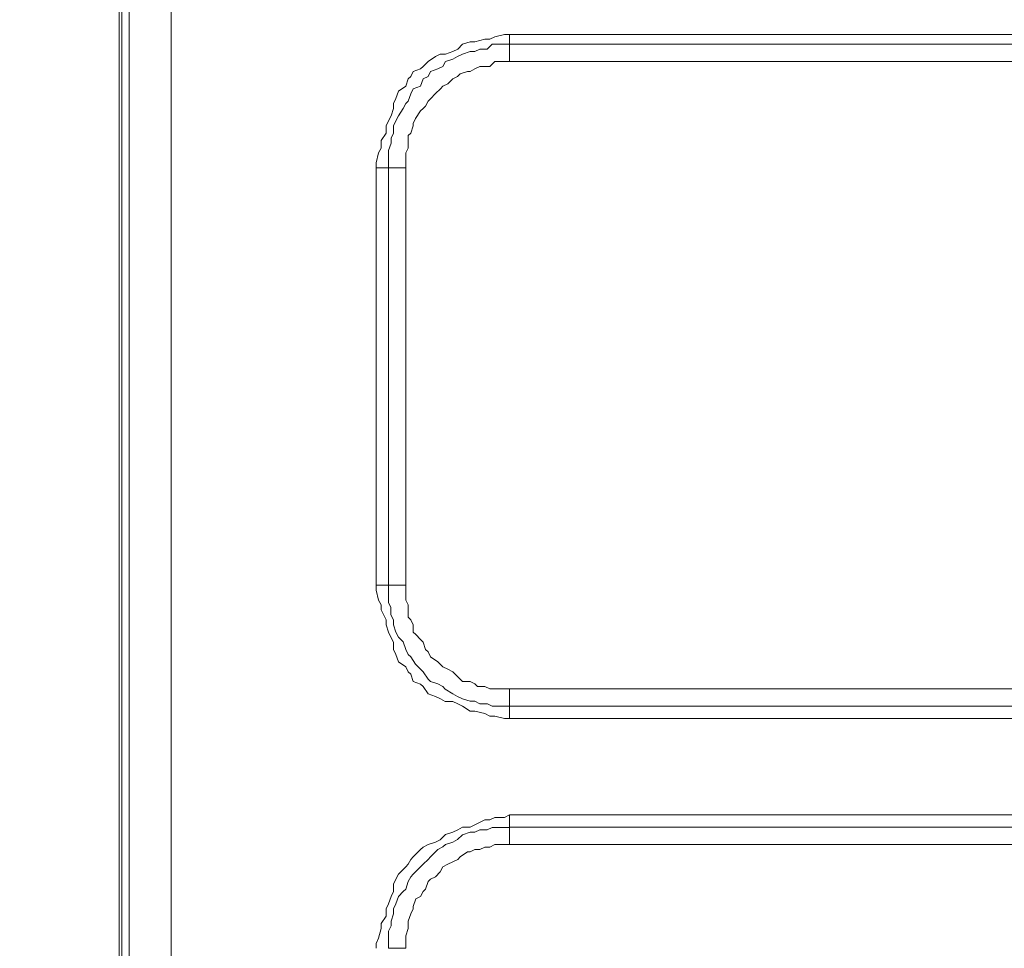
# Model space of a CAD drawing. Units: millimetres. Extents: x 93 to 269, y -129 to -15.
# Drawn here: x 165 to 170, y -32 to -28 of the extents above; entities that cross this region are included whole.
import ezdxf

# ---------------------------------------------------------------- set-up
doc = ezdxf.new("R2010")
doc.units = ezdxf.units.MM
doc.header["$MEASUREMENT"] = 0
doc.layers.add('Vrstva 1', color=7, linetype='Continuous')

msp = doc.modelspace()

# ---------------------------------------------------------------- linework, layer by layer
at = {"layer": 'Vrstva 1', "lineweight": 18}
msp.add_open_spline([(93.3875, -105.0443), (93.3875, -105.0443), (268.6532, -105.0443), (268.6532, -105.0443), (268.6532, -105.0443), (268.6532, -105.0443), (268.6532, -14.6588), (268.6532, -14.6588), (268.6532, -14.6588), (268.6532, -14.6588), (93.3875, -14.6588), (93.3875, -14.6588), (93.3875, -14.6588), (93.3875, -14.6588), (93.3875, -105.0443), (93.3875, -105.0443)], degree=3, knots=[0, 0, 0, 0, 0.2, 0.2, 0.2, 0.2, 0.4, 0.4, 0.4, 0.4, 0.6, 0.6, 0.6, 0.6, 1, 1, 1, 1], dxfattribs=at)
at = {"layer": 'Vrstva 1', "lineweight": 15}
for points, knots in [([(165.6758, -27.6928), (165.6758, -27.6928), (165.6758, -27.7037), (165.6758, -27.7037), (165.6758, -27.7037), (165.6758, -27.7037), (165.6758, -38.2267), (165.6758, -38.2267), (165.6758, -38.2267), (165.6758, -38.2267), (165.6758, -38.2373), (165.6758, -38.2373)], [0, 0, 0, 0, 0.25, 0.25, 0.25, 0.25, 0.5, 0.5, 0.5, 0.5, 1, 1, 1, 1]), ([(165.7189, -27.7038), (165.7189, -27.7038), (165.9016, -27.7038), (165.9016, -27.7038), (165.9016, -27.7038), (165.9016, -27.7038), (165.9016, -38.2374), (165.9016, -38.2374), (165.9016, -38.2374), (165.9016, -38.2374), (165.7189, -38.2374), (165.7189, -38.2374), (165.7189, -38.2374), (165.7189, -38.2374), (165.7189, -27.7038), (165.7189, -27.7038)], [0, 0, 0, 0, 0.2, 0.2, 0.2, 0.2, 0.4, 0.4, 0.4, 0.4, 0.6, 0.6, 0.6, 0.6, 1, 1, 1, 1]), ([(167.3527, -28.0905), (167.3527, -28.0905), (167.3097, -28.1014), (167.3097, -28.1014), (167.3097, -28.1014), (167.3097, -28.1014), (167.2882, -28.112), (167.2882, -28.112), (167.2882, -28.112), (167.2882, -28.112), (167.2666, -28.112), (167.2666, -28.112), (167.2666, -28.112), (167.2666, -28.112), (167.2236, -28.1229), (167.2236, -28.1229), (167.2236, -28.1229), (167.2236, -28.1229), (167.2024, -28.1229), (167.2024, -28.1229), (167.2024, -28.1229), (167.2024, -28.1229), (167.17, -28.1335), (167.17, -28.1335), (167.17, -28.1335), (167.17, -28.1335), (167.1485, -28.155), (167.1485, -28.155), (167.1485, -28.155), (167.1485, -28.155), (167.1269, -28.1656), (167.1269, -28.1656), (167.1269, -28.1656), (167.1269, -28.1656), (167.0948, -28.1765), (167.0948, -28.1765), (167.0948, -28.1765), (167.0948, -28.1765), (167.073, -28.1765), (167.073, -28.1765), (167.073, -28.1765), (167.073, -28.1765), (167.0518, -28.1875), (167.0518, -28.1875), (167.0518, -28.1875), (167.0518, -28.1875), (167.0197, -28.2087), (167.0197, -28.2087), (167.0197, -28.2087), (167.0197, -28.2087), (166.9978, -28.2302), (166.9978, -28.2302), (166.9978, -28.2302), (166.9978, -28.2302), (166.9869, -28.2408), (166.9869, -28.2408), (166.9869, -28.2408), (166.9869, -28.2408), (166.9551, -28.252), (166.9551, -28.252), (166.9551, -28.252), (166.9551, -28.252), (166.9442, -28.2732), (166.9442, -28.2732), (166.9442, -28.2732), (166.9442, -28.2732), (166.9336, -28.2841), (166.9336, -28.2841), (166.9336, -28.2841), (166.9336, -28.2841), (166.9227, -28.3162), (166.9227, -28.3162), (166.9227, -28.3162), (166.9227, -28.3162), (166.8906, -28.3378), (166.8906, -28.3378), (166.8906, -28.3378), (166.8906, -28.3378), (166.8796, -28.3702), (166.8796, -28.3702), (166.8796, -28.3702), (166.8796, -28.3702), (166.8687, -28.3914), (166.8687, -28.3914), (166.8687, -28.3914), (166.8687, -28.3914), (166.8687, -28.4129), (166.8687, -28.4129), (166.8687, -28.4129), (166.8687, -28.4129), (166.8585, -28.4454), (166.8585, -28.4454), (166.8585, -28.4454), (166.8585, -28.4454), (166.8475, -28.4665), (166.8475, -28.4665), (166.8475, -28.4665), (166.8475, -28.4665), (166.8366, -28.4881), (166.8366, -28.4881)], [0, 0, 0, 0, 0.038462, 0.038462, 0.038462, 0.038462, 0.076923, 0.076923, 0.076923, 0.076923, 0.115385, 0.115385, 0.115385, 0.115385, 0.153846, 0.153846, 0.153846, 0.153846, 0.192308, 0.192308, 0.192308, 0.192308, 0.230769, 0.230769, 0.230769, 0.230769, 0.269231, 0.269231, 0.269231, 0.269231, 0.307692, 0.307692, 0.307692, 0.307692, 0.346154, 0.346154, 0.346154, 0.346154, 0.384615, 0.384615, 0.384615, 0.384615, 0.423077, 0.423077, 0.423077, 0.423077, 0.461538, 0.461538, 0.461538, 0.461538, 0.5, 0.5, 0.5, 0.5, 0.538462, 0.538462, 0.538462, 0.538462, 0.576923, 0.576923, 0.576923, 0.576923, 0.615385, 0.615385, 0.615385, 0.615385, 0.653846, 0.653846, 0.653846, 0.653846, 0.692308, 0.692308, 0.692308, 0.692308, 0.730769, 0.730769, 0.730769, 0.730769, 0.769231, 0.769231, 0.769231, 0.769231, 0.807692, 0.807692, 0.807692, 0.807692, 0.846154, 0.846154, 0.846154, 0.846154, 0.884615, 0.884615, 0.884615, 0.884615, 0.923077, 0.923077, 0.923077, 0.923077, 1, 1, 1, 1]), ([(167.3741, -28.1336), (167.3741, -28.1336), (167.3741, -28.0905), (167.3741, -28.0905), (167.3741, -28.0905), (167.3741, -28.0905), (198.1585, -28.0905), (198.1585, -28.0905), (198.1585, -28.0905), (198.1585, -28.0905), (198.1585, -28.1336), (198.1585, -28.1336)], [0, 0, 0, 0, 0.25, 0.25, 0.25, 0.25, 0.5, 0.5, 0.5, 0.5, 1, 1, 1, 1]), ([(166.8475, -28.6711), (166.8475, -28.6711), (166.8475, -28.6496), (166.8475, -28.6496), (166.8475, -28.6496), (166.8475, -28.6496), (166.8475, -28.6171), (166.8475, -28.6171), (166.8475, -28.6171), (166.8475, -28.6171), (166.8475, -28.596), (166.8475, -28.596), (166.8475, -28.596), (166.8475, -28.596), (166.8584, -28.5635), (166.8584, -28.5635), (166.8584, -28.5635), (166.8584, -28.5635), (166.8584, -28.5416), (166.8584, -28.5416), (166.8584, -28.5416), (166.8584, -28.5416), (166.8686, -28.5208), (166.8686, -28.5208), (166.8686, -28.5208), (166.8686, -28.5208), (166.8686, -28.4884), (166.8686, -28.4884), (166.8686, -28.4884), (166.8686, -28.4884), (166.8796, -28.4665), (166.8796, -28.4665), (166.8796, -28.4665), (166.8796, -28.4665), (166.8905, -28.4453), (166.8905, -28.4453), (166.8905, -28.4453), (166.8905, -28.4453), (166.9117, -28.4132), (166.9117, -28.4132), (166.9117, -28.4132), (166.9117, -28.4132), (166.9226, -28.3914), (166.9226, -28.3914), (166.9226, -28.3914), (166.9226, -28.3914), (166.9336, -28.3808), (166.9336, -28.3808), (166.9336, -28.3808), (166.9336, -28.3808), (166.9445, -28.3487), (166.9445, -28.3487), (166.9445, -28.3487), (166.9445, -28.3487), (166.9551, -28.3271), (166.9551, -28.3271), (166.9551, -28.3271), (166.9551, -28.3271), (166.9872, -28.3162), (166.9872, -28.3162), (166.9872, -28.3162), (166.9872, -28.3162), (166.9978, -28.2841), (166.9978, -28.2841), (166.9978, -28.2841), (166.9978, -28.2841), (167.0196, -28.2735), (167.0196, -28.2735), (167.0196, -28.2735), (167.0196, -28.2735), (167.0302, -28.252), (167.0302, -28.252), (167.0302, -28.252), (167.0302, -28.252), (167.0623, -28.2411), (167.0623, -28.2411), (167.0623, -28.2411), (167.0623, -28.2411), (167.0838, -28.2301), (167.0838, -28.2301), (167.0838, -28.2301), (167.0838, -28.2301), (167.0948, -28.209), (167.0948, -28.209), (167.0948, -28.209), (167.0948, -28.209), (167.1272, -28.198), (167.1272, -28.198), (167.1272, -28.198), (167.1272, -28.198), (167.1484, -28.1871), (167.1484, -28.1871), (167.1484, -28.1871), (167.1484, -28.1871), (167.1699, -28.1769), (167.1699, -28.1769), (167.1699, -28.1769), (167.1699, -28.1769), (167.2024, -28.1656), (167.2024, -28.1656), (167.2024, -28.1656), (167.2024, -28.1656), (167.2235, -28.1656), (167.2235, -28.1656), (167.2235, -28.1656), (167.2235, -28.1656), (167.2451, -28.155), (167.2451, -28.155), (167.2451, -28.155), (167.2451, -28.155), (167.2775, -28.155), (167.2775, -28.155), (167.2775, -28.155), (167.2775, -28.155), (167.2987, -28.1338), (167.2987, -28.1338), (167.2987, -28.1338), (167.2987, -28.1338), (167.3311, -28.1338), (167.3311, -28.1338), (167.3311, -28.1338), (167.3311, -28.1338), (167.3527, -28.1338), (167.3527, -28.1338), (167.3527, -28.1338), (167.3527, -28.1338), (167.3738, -28.1338), (167.3738, -28.1338)], [0, 0, 0, 0, 0.030303, 0.030303, 0.030303, 0.030303, 0.060606, 0.060606, 0.060606, 0.060606, 0.090909, 0.090909, 0.090909, 0.090909, 0.121212, 0.121212, 0.121212, 0.121212, 0.151515, 0.151515, 0.151515, 0.151515, 0.181818, 0.181818, 0.181818, 0.181818, 0.212121, 0.212121, 0.212121, 0.212121, 0.242424, 0.242424, 0.242424, 0.242424, 0.272727, 0.272727, 0.272727, 0.272727, 0.30303, 0.30303, 0.30303, 0.30303, 0.333333, 0.333333, 0.333333, 0.333333, 0.363636, 0.363636, 0.363636, 0.363636, 0.393939, 0.393939, 0.393939, 0.393939, 0.424242, 0.424242, 0.424242, 0.424242, 0.454545, 0.454545, 0.454545, 0.454545, 0.484848, 0.484848, 0.484848, 0.484848, 0.515152, 0.515152, 0.515152, 0.515152, 0.545455, 0.545455, 0.545455, 0.545455, 0.575758, 0.575758, 0.575758, 0.575758, 0.606061, 0.606061, 0.606061, 0.606061, 0.636364, 0.636364, 0.636364, 0.636364, 0.666667, 0.666667, 0.666667, 0.666667, 0.69697, 0.69697, 0.69697, 0.69697, 0.727273, 0.727273, 0.727273, 0.727273, 0.757576, 0.757576, 0.757576, 0.757576, 0.787879, 0.787879, 0.787879, 0.787879, 0.818182, 0.818182, 0.818182, 0.818182, 0.848485, 0.848485, 0.848485, 0.848485, 0.878788, 0.878788, 0.878788, 0.878788, 0.909091, 0.909091, 0.909091, 0.909091, 0.939394, 0.939394, 0.939394, 0.939394, 1, 1, 1, 1]), ([(167.3741, -28.1336), (167.3741, -28.1336), (170.4482, -28.1336), (170.4482, -28.1336), (170.4482, -28.1336), (170.4482, -28.1336), (173.5332, -28.1336), (173.5332, -28.1336), (173.5332, -28.1336), (173.5332, -28.1336), (176.6073, -28.1336), (176.6073, -28.1336), (176.6073, -28.1336), (176.6073, -28.1336), (179.692, -28.1336), (179.692, -28.1336), (179.692, -28.1336), (179.692, -28.1336), (182.7665, -28.1336), (182.7665, -28.1336), (182.7665, -28.1336), (182.7665, -28.1336), (185.8515, -28.1336), (185.8515, -28.1336), (185.8515, -28.1336), (185.8515, -28.1336), (188.9256, -28.1336), (188.9256, -28.1336), (188.9256, -28.1336), (188.9256, -28.1336), (192.0107, -28.1336), (192.0107, -28.1336), (192.0107, -28.1336), (192.0107, -28.1336), (195.0738, -28.1336), (195.0738, -28.1336), (195.0738, -28.1336), (195.0738, -28.1336), (198.1585, -28.1336), (198.1585, -28.1336)], [0, 0, 0, 0, 0.090909, 0.090909, 0.090909, 0.090909, 0.181818, 0.181818, 0.181818, 0.181818, 0.272727, 0.272727, 0.272727, 0.272727, 0.363636, 0.363636, 0.363636, 0.363636, 0.454545, 0.454545, 0.454545, 0.454545, 0.545455, 0.545455, 0.545455, 0.545455, 0.636364, 0.636364, 0.636364, 0.636364, 0.727273, 0.727273, 0.727273, 0.727273, 0.818182, 0.818182, 0.818182, 0.818182, 1, 1, 1, 1]), ([(198.1588, -28.2088), (198.1588, -28.2088), (195.0737, -28.2088), (195.0737, -28.2088), (195.0737, -28.2088), (195.0737, -28.2088), (192.0109, -28.2088), (192.0109, -28.2088), (192.0109, -28.2088), (192.0109, -28.2088), (188.9259, -28.2088), (188.9259, -28.2088), (188.9259, -28.2088), (188.9259, -28.2088), (185.8514, -28.2088), (185.8514, -28.2088), (185.8514, -28.2088), (185.8514, -28.2088), (182.7664, -28.2088), (182.7664, -28.2088), (182.7664, -28.2088), (182.7664, -28.2088), (179.6923, -28.2088), (179.6923, -28.2088), (179.6923, -28.2088), (179.6923, -28.2088), (176.6076, -28.2088), (176.6076, -28.2088), (176.6076, -28.2088), (176.6076, -28.2088), (173.5331, -28.2088), (173.5331, -28.2088), (173.5331, -28.2088), (173.5331, -28.2088), (170.4484, -28.2088), (170.4484, -28.2088), (170.4484, -28.2088), (170.4484, -28.2088), (167.3743, -28.2088), (167.3743, -28.2088), (167.3743, -28.2088), (167.3743, -28.2088), (167.3743, -28.1337), (167.3743, -28.1337)], [0, 0, 0, 0, 0.083333, 0.083333, 0.083333, 0.083333, 0.166667, 0.166667, 0.166667, 0.166667, 0.25, 0.25, 0.25, 0.25, 0.333333, 0.333333, 0.333333, 0.333333, 0.416667, 0.416667, 0.416667, 0.416667, 0.5, 0.5, 0.5, 0.5, 0.583333, 0.583333, 0.583333, 0.583333, 0.666667, 0.666667, 0.666667, 0.666667, 0.75, 0.75, 0.75, 0.75, 0.833333, 0.833333, 0.833333, 0.833333, 1, 1, 1, 1]), ([(167.3741, -28.2088), (167.3741, -28.2088), (167.3529, -28.2088), (167.3529, -28.2088), (167.3529, -28.2088), (167.3529, -28.2088), (167.331, -28.2088), (167.331, -28.2088), (167.331, -28.2088), (167.331, -28.2088), (167.3099, -28.2088), (167.3099, -28.2088), (167.3099, -28.2088), (167.3099, -28.2088), (167.288, -28.2303), (167.288, -28.2303), (167.288, -28.2303), (167.288, -28.2303), (167.2668, -28.2303), (167.2668, -28.2303), (167.2668, -28.2303), (167.2668, -28.2303), (167.2449, -28.2303), (167.2449, -28.2303), (167.2449, -28.2303), (167.2449, -28.2303), (167.2238, -28.2409), (167.2238, -28.2409), (167.2238, -28.2409), (167.2238, -28.2409), (167.2023, -28.2518), (167.2023, -28.2518), (167.2023, -28.2518), (167.2023, -28.2518), (167.1917, -28.2518), (167.1917, -28.2518), (167.1917, -28.2518), (167.1917, -28.2518), (167.1592, -28.2628), (167.1592, -28.2628), (167.1592, -28.2628), (167.1592, -28.2628), (167.1483, -28.2734), (167.1483, -28.2734), (167.1483, -28.2734), (167.1483, -28.2734), (167.1268, -28.2839), (167.1268, -28.2839), (167.1268, -28.2839), (167.1268, -28.2839), (167.1056, -28.3058), (167.1056, -28.3058), (167.1056, -28.3058), (167.1056, -28.3058), (167.0837, -28.316), (167.0837, -28.316), (167.0837, -28.316), (167.0837, -28.316), (167.0731, -28.327), (167.0731, -28.327), (167.0731, -28.327), (167.0731, -28.327), (167.0516, -28.3485), (167.0516, -28.3485), (167.0516, -28.3485), (167.0516, -28.3485), (167.0305, -28.3704), (167.0305, -28.3704), (167.0305, -28.3704), (167.0305, -28.3704), (167.0195, -28.3809), (167.0195, -28.3809)], [0, 0, 0, 0, 0.052632, 0.052632, 0.052632, 0.052632, 0.105263, 0.105263, 0.105263, 0.105263, 0.157895, 0.157895, 0.157895, 0.157895, 0.210526, 0.210526, 0.210526, 0.210526, 0.263158, 0.263158, 0.263158, 0.263158, 0.315789, 0.315789, 0.315789, 0.315789, 0.368421, 0.368421, 0.368421, 0.368421, 0.421053, 0.421053, 0.421053, 0.421053, 0.473684, 0.473684, 0.473684, 0.473684, 0.526316, 0.526316, 0.526316, 0.526316, 0.578947, 0.578947, 0.578947, 0.578947, 0.631579, 0.631579, 0.631579, 0.631579, 0.684211, 0.684211, 0.684211, 0.684211, 0.736842, 0.736842, 0.736842, 0.736842, 0.789474, 0.789474, 0.789474, 0.789474, 0.842105, 0.842105, 0.842105, 0.842105, 0.894737, 0.894737, 0.894737, 0.894737, 1, 1, 1, 1]), ([(167.0195, -28.3808), (167.0195, -28.3808), (167.0085, -28.4023), (167.0085, -28.4023), (167.0085, -28.4023), (167.0085, -28.4023), (166.9976, -28.4129), (166.9976, -28.4129), (166.9976, -28.4129), (166.9976, -28.4129), (166.9874, -28.4238), (166.9874, -28.4238), (166.9874, -28.4238), (166.9874, -28.4238), (166.9655, -28.4559), (166.9655, -28.4559), (166.9655, -28.4559), (166.9655, -28.4559), (166.9552, -28.4778), (166.9552, -28.4778), (166.9552, -28.4778), (166.9552, -28.4778), (166.9552, -28.488), (166.9552, -28.488), (166.9552, -28.488), (166.9552, -28.488), (166.9443, -28.5205), (166.9443, -28.5205), (166.9443, -28.5205), (166.9443, -28.5205), (166.9334, -28.5311), (166.9334, -28.5311), (166.9334, -28.5311), (166.9334, -28.5311), (166.9334, -28.5529), (166.9334, -28.5529), (166.9334, -28.5529), (166.9334, -28.5529), (166.9334, -28.585), (166.9334, -28.585), (166.9334, -28.585), (166.9334, -28.585), (166.9224, -28.6065), (166.9224, -28.6065), (166.9224, -28.6065), (166.9224, -28.6065), (166.9224, -28.6175), (166.9224, -28.6175), (166.9224, -28.6175), (166.9224, -28.6175), (166.9224, -28.6496), (166.9224, -28.6496), (166.9224, -28.6496), (166.9224, -28.6496), (166.9224, -28.6711), (166.9224, -28.6711), (166.9224, -28.6711), (166.9224, -28.6711), (166.8473, -28.6711), (166.8473, -28.6711)], [0, 0, 0, 0, 0.0625, 0.0625, 0.0625, 0.0625, 0.125, 0.125, 0.125, 0.125, 0.1875, 0.1875, 0.1875, 0.1875, 0.25, 0.25, 0.25, 0.25, 0.3125, 0.3125, 0.3125, 0.3125, 0.375, 0.375, 0.375, 0.375, 0.4375, 0.4375, 0.4375, 0.4375, 0.5, 0.5, 0.5, 0.5, 0.5625, 0.5625, 0.5625, 0.5625, 0.625, 0.625, 0.625, 0.625, 0.6875, 0.6875, 0.6875, 0.6875, 0.75, 0.75, 0.75, 0.75, 0.8125, 0.8125, 0.8125, 0.8125, 0.875, 0.875, 0.875, 0.875, 1, 1, 1, 1]), ([(166.8367, -28.4882), (166.8367, -28.4882), (166.8367, -28.5206), (166.8367, -28.5206), (166.8367, -28.5206), (166.8367, -28.5206), (166.8152, -28.5527), (166.8152, -28.5527), (166.8152, -28.5527), (166.8152, -28.5527), (166.8152, -28.5852), (166.8152, -28.5852), (166.8152, -28.5852), (166.8152, -28.5852), (166.8046, -28.6063), (166.8046, -28.6063), (166.8046, -28.6063), (166.8046, -28.6063), (166.7937, -28.6497), (166.7937, -28.6497), (166.7937, -28.6497), (166.7937, -28.6497), (166.7937, -28.6709), (166.7937, -28.6709)], [0, 0, 0, 0, 0.142857, 0.142857, 0.142857, 0.142857, 0.285714, 0.285714, 0.285714, 0.285714, 0.428571, 0.428571, 0.428571, 0.428571, 0.571429, 0.571429, 0.571429, 0.571429, 0.714286, 0.714286, 0.714286, 0.714286, 1, 1, 1, 1]), ([(166.8475, -30.4875), (166.8475, -30.4875), (166.7935, -30.4875), (166.7935, -30.4875), (166.7935, -30.4875), (166.7935, -30.4875), (166.7935, -28.6714), (166.7935, -28.6714), (166.7935, -28.6714), (166.7935, -28.6714), (166.8475, -28.6714), (166.8475, -28.6714)], [0, 0, 0, 0, 0.25, 0.25, 0.25, 0.25, 0.5, 0.5, 0.5, 0.5, 1, 1, 1, 1]), ([(166.9227, -28.6711), (166.9227, -28.6711), (166.9227, -28.8433), (166.9227, -28.8433), (166.9227, -28.8433), (166.9227, -28.8433), (166.9227, -29.0369), (166.9227, -29.0369), (166.9227, -29.0369), (166.9227, -29.0369), (166.9227, -29.2193), (166.9227, -29.2193), (166.9227, -29.2193), (166.9227, -29.2193), (166.9227, -29.3915), (166.9227, -29.3915), (166.9227, -29.3915), (166.9227, -29.3915), (166.9227, -29.5848), (166.9227, -29.5848), (166.9227, -29.5848), (166.9227, -29.5848), (166.9227, -29.7675), (166.9227, -29.7675), (166.9227, -29.7675), (166.9227, -29.7675), (166.9227, -29.9397), (166.9227, -29.9397), (166.9227, -29.9397), (166.9227, -29.9397), (166.9227, -30.133), (166.9227, -30.133), (166.9227, -30.133), (166.9227, -30.133), (166.9227, -30.3048), (166.9227, -30.3048), (166.9227, -30.3048), (166.9227, -30.3048), (166.9227, -30.4872), (166.9227, -30.4872), (166.9227, -30.4872), (166.9227, -30.4872), (166.8475, -30.4872), (166.8475, -30.4872)], [0, 0, 0, 0, 0.083333, 0.083333, 0.083333, 0.083333, 0.166667, 0.166667, 0.166667, 0.166667, 0.25, 0.25, 0.25, 0.25, 0.333333, 0.333333, 0.333333, 0.333333, 0.416667, 0.416667, 0.416667, 0.416667, 0.5, 0.5, 0.5, 0.5, 0.583333, 0.583333, 0.583333, 0.583333, 0.666667, 0.666667, 0.666667, 0.666667, 0.75, 0.75, 0.75, 0.75, 0.833333, 0.833333, 0.833333, 0.833333, 1, 1, 1, 1]), ([(166.8475, -30.4875), (166.8475, -30.4875), (166.8475, -30.3051), (166.8475, -30.3051), (166.8475, -30.3051), (166.8475, -30.3051), (166.8475, -30.1329), (166.8475, -30.1329), (166.8475, -30.1329), (166.8475, -30.1329), (166.8475, -29.9393), (166.8475, -29.9393), (166.8475, -29.9393), (166.8475, -29.9393), (166.8475, -29.7671), (166.8475, -29.7671), (166.8475, -29.7671), (166.8475, -29.7671), (166.8475, -29.5847), (166.8475, -29.5847), (166.8475, -29.5847), (166.8475, -29.5847), (166.8475, -29.3911), (166.8475, -29.3911), (166.8475, -29.3911), (166.8475, -29.3911), (166.8475, -29.2189), (166.8475, -29.2189), (166.8475, -29.2189), (166.8475, -29.2189), (166.8475, -29.0365), (166.8475, -29.0365), (166.8475, -29.0365), (166.8475, -29.0365), (166.8475, -28.8432), (166.8475, -28.8432), (166.8475, -28.8432), (166.8475, -28.8432), (166.8475, -28.6714), (166.8475, -28.6714)], [0, 0, 0, 0, 0.090909, 0.090909, 0.090909, 0.090909, 0.181818, 0.181818, 0.181818, 0.181818, 0.272727, 0.272727, 0.272727, 0.272727, 0.363636, 0.363636, 0.363636, 0.363636, 0.454545, 0.454545, 0.454545, 0.454545, 0.545455, 0.545455, 0.545455, 0.545455, 0.636364, 0.636364, 0.636364, 0.636364, 0.727273, 0.727273, 0.727273, 0.727273, 0.818182, 0.818182, 0.818182, 0.818182, 1, 1, 1, 1]), ([(166.7936, -30.5091), (166.7936, -30.5091), (166.8045, -30.5521), (166.8045, -30.5521), (166.8045, -30.5521), (166.8045, -30.5521), (166.8151, -30.5736), (166.8151, -30.5736), (166.8151, -30.5736), (166.8151, -30.5736), (166.8151, -30.5952), (166.8151, -30.5952), (166.8151, -30.5952), (166.8151, -30.5952), (166.8366, -30.6382), (166.8366, -30.6382), (166.8366, -30.6382), (166.8366, -30.6382), (166.8366, -30.6594), (166.8366, -30.6594), (166.8366, -30.6594), (166.8366, -30.6594), (166.8476, -30.6915), (166.8476, -30.6915), (166.8476, -30.6915), (166.8476, -30.6915), (166.8582, -30.7133), (166.8582, -30.7133), (166.8582, -30.7133), (166.8582, -30.7133), (166.8687, -30.7349), (166.8687, -30.7349), (166.8687, -30.7349), (166.8687, -30.7349), (166.8687, -30.767), (166.8687, -30.767), (166.8687, -30.767), (166.8687, -30.767), (166.8797, -30.7885), (166.8797, -30.7885), (166.8797, -30.7885), (166.8797, -30.7885), (166.8906, -30.8209), (166.8906, -30.8209), (166.8906, -30.8209), (166.8906, -30.8209), (166.9227, -30.8428), (166.9227, -30.8428), (166.9227, -30.8428), (166.9227, -30.8428), (166.9333, -30.864), (166.9333, -30.864), (166.9333, -30.864), (166.9333, -30.864), (166.9442, -30.8749), (166.9442, -30.8749), (166.9442, -30.8749), (166.9442, -30.8749), (166.9552, -30.9067), (166.9552, -30.9067), (166.9552, -30.9067), (166.9552, -30.9067), (166.9873, -30.9179), (166.9873, -30.9179), (166.9873, -30.9179), (166.9873, -30.9179), (166.9979, -30.9282), (166.9979, -30.9282), (166.9979, -30.9282), (166.9979, -30.9282), (167.0194, -30.9603), (167.0194, -30.9603), (167.0194, -30.9603), (167.0194, -30.9603), (167.0515, -30.9712), (167.0515, -30.9712), (167.0515, -30.9712), (167.0515, -30.9712), (167.0734, -30.9822), (167.0734, -30.9822), (167.0734, -30.9822), (167.0734, -30.9822), (167.0945, -30.9931), (167.0945, -30.9931), (167.0945, -30.9931), (167.0945, -30.9931), (167.1273, -30.9931), (167.1273, -30.9931), (167.1273, -30.9931), (167.1273, -30.9931), (167.1485, -31.0033), (167.1485, -31.0033), (167.1485, -31.0033), (167.1485, -31.0033), (167.1697, -31.0146), (167.1697, -31.0146), (167.1697, -31.0146), (167.1697, -31.0146), (167.2025, -31.0354), (167.2025, -31.0354), (167.2025, -31.0354), (167.2025, -31.0354), (167.2236, -31.0354), (167.2236, -31.0354), (167.2236, -31.0354), (167.2236, -31.0354), (167.2667, -31.0464), (167.2667, -31.0464), (167.2667, -31.0464), (167.2667, -31.0464), (167.2878, -31.0573), (167.2878, -31.0573), (167.2878, -31.0573), (167.2878, -31.0573), (167.3097, -31.0573), (167.3097, -31.0573), (167.3097, -31.0573), (167.3097, -31.0573), (167.3528, -31.0682), (167.3528, -31.0682), (167.3528, -31.0682), (167.3528, -31.0682), (167.3739, -31.0682), (167.3739, -31.0682)], [0, 0, 0, 0, 0.03125, 0.03125, 0.03125, 0.03125, 0.0625, 0.0625, 0.0625, 0.0625, 0.09375, 0.09375, 0.09375, 0.09375, 0.125, 0.125, 0.125, 0.125, 0.15625, 0.15625, 0.15625, 0.15625, 0.1875, 0.1875, 0.1875, 0.1875, 0.21875, 0.21875, 0.21875, 0.21875, 0.25, 0.25, 0.25, 0.25, 0.28125, 0.28125, 0.28125, 0.28125, 0.3125, 0.3125, 0.3125, 0.3125, 0.34375, 0.34375, 0.34375, 0.34375, 0.375, 0.375, 0.375, 0.375, 0.40625, 0.40625, 0.40625, 0.40625, 0.4375, 0.4375, 0.4375, 0.4375, 0.46875, 0.46875, 0.46875, 0.46875, 0.5, 0.5, 0.5, 0.5, 0.53125, 0.53125, 0.53125, 0.53125, 0.5625, 0.5625, 0.5625, 0.5625, 0.59375, 0.59375, 0.59375, 0.59375, 0.625, 0.625, 0.625, 0.625, 0.65625, 0.65625, 0.65625, 0.65625, 0.6875, 0.6875, 0.6875, 0.6875, 0.71875, 0.71875, 0.71875, 0.71875, 0.75, 0.75, 0.75, 0.75, 0.78125, 0.78125, 0.78125, 0.78125, 0.8125, 0.8125, 0.8125, 0.8125, 0.84375, 0.84375, 0.84375, 0.84375, 0.875, 0.875, 0.875, 0.875, 0.90625, 0.90625, 0.90625, 0.90625, 0.9375, 0.9375, 0.9375, 0.9375, 1, 1, 1, 1]), ([(167.3741, -31.0145), (167.3741, -31.0145), (167.3529, -31.0145), (167.3529, -31.0145), (167.3529, -31.0145), (167.3529, -31.0145), (167.331, -31.0145), (167.331, -31.0145), (167.331, -31.0145), (167.331, -31.0145), (167.2989, -31.0145), (167.2989, -31.0145), (167.2989, -31.0145), (167.2989, -31.0145), (167.2778, -31.0035), (167.2778, -31.0035), (167.2778, -31.0035), (167.2778, -31.0035), (167.2449, -31.0035), (167.2449, -31.0035), (167.2449, -31.0035), (167.2449, -31.0035), (167.2238, -30.9929), (167.2238, -30.9929), (167.2238, -30.9929), (167.2238, -30.9929), (167.2023, -30.9929), (167.2023, -30.9929), (167.2023, -30.9929), (167.2023, -30.9929), (167.1698, -30.982), (167.1698, -30.982), (167.1698, -30.982), (167.1698, -30.982), (167.1483, -30.9714), (167.1483, -30.9714), (167.1483, -30.9714), (167.1483, -30.9714), (167.1268, -30.9601), (167.1268, -30.9601), (167.1268, -30.9601), (167.1268, -30.9601), (167.0947, -30.9393), (167.0947, -30.9393), (167.0947, -30.9393), (167.0947, -30.9393), (167.0837, -30.9284), (167.0837, -30.9284), (167.0837, -30.9284), (167.0837, -30.9284), (167.0626, -30.9175), (167.0626, -30.9175), (167.0626, -30.9175), (167.0626, -30.9175), (167.0305, -30.9069), (167.0305, -30.9069), (167.0305, -30.9069), (167.0305, -30.9069), (167.0195, -30.8963), (167.0195, -30.8963), (167.0195, -30.8963), (167.0195, -30.8963), (166.998, -30.8642), (166.998, -30.8642), (166.998, -30.8642), (166.998, -30.8642), (166.9871, -30.8529), (166.9871, -30.8529), (166.9871, -30.8529), (166.9871, -30.8529), (166.9655, -30.8317), (166.9655, -30.8317), (166.9655, -30.8317), (166.9655, -30.8317), (166.9444, -30.7996), (166.9444, -30.7996), (166.9444, -30.7996), (166.9444, -30.7996), (166.9334, -30.7887), (166.9334, -30.7887), (166.9334, -30.7887), (166.9334, -30.7887), (166.9229, -30.7672), (166.9229, -30.7672), (166.9229, -30.7672), (166.9229, -30.7672), (166.9119, -30.7347), (166.9119, -30.7347), (166.9119, -30.7347), (166.9119, -30.7347), (166.8904, -30.7132), (166.8904, -30.7132), (166.8904, -30.7132), (166.8904, -30.7132), (166.8798, -30.6917), (166.8798, -30.6917), (166.8798, -30.6917), (166.8798, -30.6917), (166.8689, -30.6596), (166.8689, -30.6596), (166.8689, -30.6596), (166.8689, -30.6596), (166.8689, -30.6381), (166.8689, -30.6381), (166.8689, -30.6381), (166.8689, -30.6381), (166.8583, -30.6165), (166.8583, -30.6165), (166.8583, -30.6165), (166.8583, -30.6165), (166.8583, -30.5844), (166.8583, -30.5844), (166.8583, -30.5844), (166.8583, -30.5844), (166.8477, -30.5629), (166.8477, -30.5629), (166.8477, -30.5629), (166.8477, -30.5629), (166.8477, -30.541), (166.8477, -30.541), (166.8477, -30.541), (166.8477, -30.541), (166.8477, -30.5089), (166.8477, -30.5089), (166.8477, -30.5089), (166.8477, -30.5089), (166.8477, -30.4874), (166.8477, -30.4874)], [0, 0, 0, 0, 0.030303, 0.030303, 0.030303, 0.030303, 0.060606, 0.060606, 0.060606, 0.060606, 0.090909, 0.090909, 0.090909, 0.090909, 0.121212, 0.121212, 0.121212, 0.121212, 0.151515, 0.151515, 0.151515, 0.151515, 0.181818, 0.181818, 0.181818, 0.181818, 0.212121, 0.212121, 0.212121, 0.212121, 0.242424, 0.242424, 0.242424, 0.242424, 0.272727, 0.272727, 0.272727, 0.272727, 0.30303, 0.30303, 0.30303, 0.30303, 0.333333, 0.333333, 0.333333, 0.333333, 0.363636, 0.363636, 0.363636, 0.363636, 0.393939, 0.393939, 0.393939, 0.393939, 0.424242, 0.424242, 0.424242, 0.424242, 0.454545, 0.454545, 0.454545, 0.454545, 0.484848, 0.484848, 0.484848, 0.484848, 0.515152, 0.515152, 0.515152, 0.515152, 0.545455, 0.545455, 0.545455, 0.545455, 0.575758, 0.575758, 0.575758, 0.575758, 0.606061, 0.606061, 0.606061, 0.606061, 0.636364, 0.636364, 0.636364, 0.636364, 0.666667, 0.666667, 0.666667, 0.666667, 0.69697, 0.69697, 0.69697, 0.69697, 0.727273, 0.727273, 0.727273, 0.727273, 0.757576, 0.757576, 0.757576, 0.757576, 0.787879, 0.787879, 0.787879, 0.787879, 0.818182, 0.818182, 0.818182, 0.818182, 0.848485, 0.848485, 0.848485, 0.848485, 0.878788, 0.878788, 0.878788, 0.878788, 0.909091, 0.909091, 0.909091, 0.909091, 0.939394, 0.939394, 0.939394, 0.939394, 1, 1, 1, 1]), ([(166.9227, -30.4875), (166.9227, -30.4875), (166.9227, -30.509), (166.9227, -30.509), (166.9227, -30.509), (166.9227, -30.509), (166.9227, -30.5415), (166.9227, -30.5415), (166.9227, -30.5415), (166.9227, -30.5415), (166.9227, -30.552), (166.9227, -30.552), (166.9227, -30.552), (166.9227, -30.552), (166.9336, -30.5736), (166.9336, -30.5736), (166.9336, -30.5736), (166.9336, -30.5736), (166.9336, -30.5951), (166.9336, -30.5951), (166.9336, -30.5951), (166.9336, -30.5951), (166.9336, -30.6272), (166.9336, -30.6272), (166.9336, -30.6272), (166.9336, -30.6272), (166.9442, -30.6378), (166.9442, -30.6378), (166.9442, -30.6378), (166.9442, -30.6378), (166.9548, -30.6596), (166.9548, -30.6596), (166.9548, -30.6596), (166.9548, -30.6596), (166.9548, -30.6917), (166.9548, -30.6917), (166.9548, -30.6917), (166.9548, -30.6917), (166.9657, -30.7027), (166.9657, -30.7027), (166.9657, -30.7027), (166.9657, -30.7027), (166.9869, -30.7242), (166.9869, -30.7242), (166.9869, -30.7242), (166.9869, -30.7242), (166.9978, -30.7348), (166.9978, -30.7348), (166.9978, -30.7348), (166.9978, -30.7348), (167.0088, -30.7672), (167.0088, -30.7672), (167.0088, -30.7672), (167.0088, -30.7672), (167.0197, -30.7778), (167.0197, -30.7778), (167.0197, -30.7778), (167.0197, -30.7778), (167.0303, -30.7993), (167.0303, -30.7993), (167.0303, -30.7993), (167.0303, -30.7993), (167.0624, -30.8212), (167.0624, -30.8212), (167.0624, -30.8212), (167.0624, -30.8212), (167.073, -30.8314), (167.073, -30.8314), (167.073, -30.8314), (167.073, -30.8314), (167.0839, -30.8424), (167.0839, -30.8424), (167.0839, -30.8424), (167.0839, -30.8424), (167.1054, -30.8533), (167.1054, -30.8533), (167.1054, -30.8533), (167.1054, -30.8533), (167.1269, -30.8639), (167.1269, -30.8639), (167.1269, -30.8639), (167.1269, -30.8639), (167.1375, -30.8745), (167.1375, -30.8745), (167.1375, -30.8745), (167.1375, -30.8745), (167.159, -30.8964), (167.159, -30.8964), (167.159, -30.8964), (167.159, -30.8964), (167.17, -30.9066), (167.17, -30.9066), (167.17, -30.9066), (167.17, -30.9066), (167.2024, -30.9066), (167.2024, -30.9066), (167.2024, -30.9066), (167.2024, -30.9066), (167.2236, -30.9175), (167.2236, -30.9175), (167.2236, -30.9175), (167.2236, -30.9175), (167.2342, -30.9285), (167.2342, -30.9285), (167.2342, -30.9285), (167.2342, -30.9285), (167.2666, -30.9285), (167.2666, -30.9285), (167.2666, -30.9285), (167.2666, -30.9285), (167.2882, -30.939), (167.2882, -30.939), (167.2882, -30.939), (167.2882, -30.939), (167.3097, -30.939), (167.3097, -30.939), (167.3097, -30.939), (167.3097, -30.939), (167.3312, -30.939), (167.3312, -30.939), (167.3312, -30.939), (167.3312, -30.939), (167.3527, -30.939), (167.3527, -30.939), (167.3527, -30.939), (167.3527, -30.939), (167.3739, -30.939), (167.3739, -30.939), (167.3739, -30.939), (167.3739, -30.939), (167.3739, -31.0145), (167.3739, -31.0145)], [0, 0, 0, 0, 0.029412, 0.029412, 0.029412, 0.029412, 0.058824, 0.058824, 0.058824, 0.058824, 0.088235, 0.088235, 0.088235, 0.088235, 0.117647, 0.117647, 0.117647, 0.117647, 0.147059, 0.147059, 0.147059, 0.147059, 0.176471, 0.176471, 0.176471, 0.176471, 0.205882, 0.205882, 0.205882, 0.205882, 0.235294, 0.235294, 0.235294, 0.235294, 0.264706, 0.264706, 0.264706, 0.264706, 0.294118, 0.294118, 0.294118, 0.294118, 0.323529, 0.323529, 0.323529, 0.323529, 0.352941, 0.352941, 0.352941, 0.352941, 0.382353, 0.382353, 0.382353, 0.382353, 0.411765, 0.411765, 0.411765, 0.411765, 0.441176, 0.441176, 0.441176, 0.441176, 0.470588, 0.470588, 0.470588, 0.470588, 0.5, 0.5, 0.5, 0.5, 0.529412, 0.529412, 0.529412, 0.529412, 0.558824, 0.558824, 0.558824, 0.558824, 0.588235, 0.588235, 0.588235, 0.588235, 0.617647, 0.617647, 0.617647, 0.617647, 0.647059, 0.647059, 0.647059, 0.647059, 0.676471, 0.676471, 0.676471, 0.676471, 0.705882, 0.705882, 0.705882, 0.705882, 0.735294, 0.735294, 0.735294, 0.735294, 0.764706, 0.764706, 0.764706, 0.764706, 0.794118, 0.794118, 0.794118, 0.794118, 0.823529, 0.823529, 0.823529, 0.823529, 0.852941, 0.852941, 0.852941, 0.852941, 0.882353, 0.882353, 0.882353, 0.882353, 0.911765, 0.911765, 0.911765, 0.911765, 0.941176, 0.941176, 0.941176, 0.941176, 1, 1, 1, 1]), ([(167.3741, -30.9392), (167.3741, -30.9392), (170.4482, -30.9392), (170.4482, -30.9392), (170.4482, -30.9392), (170.4482, -30.9392), (173.5332, -30.9392), (173.5332, -30.9392), (173.5332, -30.9392), (173.5332, -30.9392), (176.6073, -30.9392), (176.6073, -30.9392), (176.6073, -30.9392), (176.6073, -30.9392), (179.692, -30.9392), (179.692, -30.9392), (179.692, -30.9392), (179.692, -30.9392), (182.7665, -30.9392), (182.7665, -30.9392), (182.7665, -30.9392), (182.7665, -30.9392), (185.8515, -30.9392), (185.8515, -30.9392), (185.8515, -30.9392), (185.8515, -30.9392), (188.9256, -30.9392), (188.9256, -30.9392), (188.9256, -30.9392), (188.9256, -30.9392), (192.0107, -30.9392), (192.0107, -30.9392), (192.0107, -30.9392), (192.0107, -30.9392), (195.0738, -30.9392), (195.0738, -30.9392), (195.0738, -30.9392), (195.0738, -30.9392), (198.1585, -30.9392), (198.1585, -30.9392), (198.1585, -30.9392), (198.1585, -30.9392), (198.1585, -31.0144), (198.1585, -31.0144)], [0, 0, 0, 0, 0.083333, 0.083333, 0.083333, 0.083333, 0.166667, 0.166667, 0.166667, 0.166667, 0.25, 0.25, 0.25, 0.25, 0.333333, 0.333333, 0.333333, 0.333333, 0.416667, 0.416667, 0.416667, 0.416667, 0.5, 0.5, 0.5, 0.5, 0.583333, 0.583333, 0.583333, 0.583333, 0.666667, 0.666667, 0.666667, 0.666667, 0.75, 0.75, 0.75, 0.75, 0.833333, 0.833333, 0.833333, 0.833333, 1, 1, 1, 1]), ([(198.1588, -31.0682), (198.1588, -31.0682), (167.3743, -31.0682), (167.3743, -31.0682), (167.3743, -31.0682), (167.3743, -31.0682), (167.3743, -31.0142), (167.3743, -31.0142)], [0, 0, 0, 0, 0.333333, 0.333333, 0.333333, 0.333333, 1, 1, 1, 1]), ([(198.1588, -31.0145), (198.1588, -31.0145), (195.0737, -31.0145), (195.0737, -31.0145), (195.0737, -31.0145), (195.0737, -31.0145), (192.0109, -31.0145), (192.0109, -31.0145), (192.0109, -31.0145), (192.0109, -31.0145), (188.9259, -31.0145), (188.9259, -31.0145), (188.9259, -31.0145), (188.9259, -31.0145), (185.8514, -31.0145), (185.8514, -31.0145), (185.8514, -31.0145), (185.8514, -31.0145), (182.7664, -31.0145), (182.7664, -31.0145), (182.7664, -31.0145), (182.7664, -31.0145), (179.6923, -31.0145), (179.6923, -31.0145), (179.6923, -31.0145), (179.6923, -31.0145), (176.6076, -31.0145), (176.6076, -31.0145), (176.6076, -31.0145), (176.6076, -31.0145), (173.5331, -31.0145), (173.5331, -31.0145), (173.5331, -31.0145), (173.5331, -31.0145), (170.4484, -31.0145), (170.4484, -31.0145), (170.4484, -31.0145), (170.4484, -31.0145), (167.3743, -31.0145), (167.3743, -31.0145)], [0, 0, 0, 0, 0.090909, 0.090909, 0.090909, 0.090909, 0.181818, 0.181818, 0.181818, 0.181818, 0.272727, 0.272727, 0.272727, 0.272727, 0.363636, 0.363636, 0.363636, 0.363636, 0.454545, 0.454545, 0.454545, 0.454545, 0.545455, 0.545455, 0.545455, 0.545455, 0.636364, 0.636364, 0.636364, 0.636364, 0.727273, 0.727273, 0.727273, 0.727273, 0.818182, 0.818182, 0.818182, 0.818182, 1, 1, 1, 1]), ([(166.8475, -32.0677), (166.8475, -32.0677), (166.8475, -32.0461), (166.8475, -32.0461), (166.8475, -32.0461), (166.8475, -32.0461), (166.8475, -32.0246), (166.8475, -32.0246), (166.8475, -32.0246), (166.8475, -32.0246), (166.8475, -31.9925), (166.8475, -31.9925), (166.8475, -31.9925), (166.8475, -31.9925), (166.8584, -31.9706), (166.8584, -31.9706), (166.8584, -31.9706), (166.8584, -31.9706), (166.8584, -31.9495), (166.8584, -31.9495), (166.8584, -31.9495), (166.8584, -31.9495), (166.8686, -31.9174), (166.8686, -31.9174), (166.8686, -31.9174), (166.8686, -31.9174), (166.8686, -31.8955), (166.8686, -31.8955), (166.8686, -31.8955), (166.8686, -31.8955), (166.8796, -31.874), (166.8796, -31.874), (166.8796, -31.874), (166.8796, -31.874), (166.8905, -31.8419), (166.8905, -31.8419), (166.8905, -31.8419), (166.8905, -31.8419), (166.9117, -31.8204), (166.9117, -31.8204), (166.9117, -31.8204), (166.9117, -31.8204), (166.9226, -31.8101), (166.9226, -31.8101), (166.9226, -31.8101), (166.9226, -31.8101), (166.9336, -31.7773), (166.9336, -31.7773), (166.9336, -31.7773), (166.9336, -31.7773), (166.9445, -31.7561), (166.9445, -31.7561), (166.9445, -31.7561), (166.9445, -31.7561), (166.9551, -31.7452), (166.9551, -31.7452), (166.9551, -31.7452), (166.9551, -31.7452), (166.9872, -31.7131), (166.9872, -31.7131), (166.9872, -31.7131), (166.9872, -31.7131), (166.9978, -31.7018), (166.9978, -31.7018), (166.9978, -31.7018), (166.9978, -31.7018), (167.0196, -31.681), (167.0196, -31.681), (167.0196, -31.681), (167.0196, -31.681), (167.0302, -31.6701), (167.0302, -31.6701), (167.0302, -31.6701), (167.0302, -31.6701), (167.0623, -31.638), (167.0623, -31.638), (167.0623, -31.638), (167.0623, -31.638), (167.0838, -31.6267), (167.0838, -31.6267), (167.0838, -31.6267), (167.0838, -31.6267), (167.0948, -31.6164), (167.0948, -31.6164), (167.0948, -31.6164), (167.0948, -31.6164), (167.1272, -31.6055), (167.1272, -31.6055), (167.1272, -31.6055), (167.1272, -31.6055), (167.1484, -31.5946), (167.1484, -31.5946), (167.1484, -31.5946), (167.1484, -31.5946), (167.1699, -31.5734), (167.1699, -31.5734), (167.1699, -31.5734), (167.1699, -31.5734), (167.2024, -31.5625), (167.2024, -31.5625), (167.2024, -31.5625), (167.2024, -31.5625), (167.2235, -31.5625), (167.2235, -31.5625), (167.2235, -31.5625), (167.2235, -31.5625), (167.2451, -31.5515), (167.2451, -31.5515), (167.2451, -31.5515), (167.2451, -31.5515), (167.2775, -31.5515), (167.2775, -31.5515), (167.2775, -31.5515), (167.2775, -31.5515), (167.2987, -31.5413), (167.2987, -31.5413), (167.2987, -31.5413), (167.2987, -31.5413), (167.3311, -31.5413), (167.3311, -31.5413), (167.3311, -31.5413), (167.3311, -31.5413), (167.3527, -31.5413), (167.3527, -31.5413), (167.3527, -31.5413), (167.3527, -31.5413), (167.3738, -31.5413), (167.3738, -31.5413), (167.3738, -31.5413), (167.3738, -31.5413), (167.3738, -31.4873), (167.3738, -31.4873), (167.3738, -31.4873), (167.3738, -31.4873), (198.1586, -31.4873), (198.1586, -31.4873)], [0, 0, 0, 0, 0.028571, 0.028571, 0.028571, 0.028571, 0.057143, 0.057143, 0.057143, 0.057143, 0.085714, 0.085714, 0.085714, 0.085714, 0.114286, 0.114286, 0.114286, 0.114286, 0.142857, 0.142857, 0.142857, 0.142857, 0.171429, 0.171429, 0.171429, 0.171429, 0.2, 0.2, 0.2, 0.2, 0.228571, 0.228571, 0.228571, 0.228571, 0.257143, 0.257143, 0.257143, 0.257143, 0.285714, 0.285714, 0.285714, 0.285714, 0.314286, 0.314286, 0.314286, 0.314286, 0.342857, 0.342857, 0.342857, 0.342857, 0.371429, 0.371429, 0.371429, 0.371429, 0.4, 0.4, 0.4, 0.4, 0.428571, 0.428571, 0.428571, 0.428571, 0.457143, 0.457143, 0.457143, 0.457143, 0.485714, 0.485714, 0.485714, 0.485714, 0.514286, 0.514286, 0.514286, 0.514286, 0.542857, 0.542857, 0.542857, 0.542857, 0.571429, 0.571429, 0.571429, 0.571429, 0.6, 0.6, 0.6, 0.6, 0.628571, 0.628571, 0.628571, 0.628571, 0.657143, 0.657143, 0.657143, 0.657143, 0.685714, 0.685714, 0.685714, 0.685714, 0.714286, 0.714286, 0.714286, 0.714286, 0.742857, 0.742857, 0.742857, 0.742857, 0.771429, 0.771429, 0.771429, 0.771429, 0.8, 0.8, 0.8, 0.8, 0.828571, 0.828571, 0.828571, 0.828571, 0.857143, 0.857143, 0.857143, 0.857143, 0.885714, 0.885714, 0.885714, 0.885714, 0.914286, 0.914286, 0.914286, 0.914286, 0.942857, 0.942857, 0.942857, 0.942857, 1, 1, 1, 1]), ([(167.3527, -31.498), (167.3527, -31.498), (167.3097, -31.498), (167.3097, -31.498), (167.3097, -31.498), (167.3097, -31.498), (167.2882, -31.5089), (167.2882, -31.5089), (167.2882, -31.5089), (167.2882, -31.5089), (167.2666, -31.5089), (167.2666, -31.5089), (167.2666, -31.5089), (167.2666, -31.5089), (167.2236, -31.5301), (167.2236, -31.5301), (167.2236, -31.5301), (167.2236, -31.5301), (167.2024, -31.541), (167.2024, -31.541), (167.2024, -31.541), (167.2024, -31.541), (167.17, -31.541), (167.17, -31.541), (167.17, -31.541), (167.17, -31.541), (167.1485, -31.552), (167.1485, -31.552), (167.1485, -31.552), (167.1485, -31.552), (167.1269, -31.5625), (167.1269, -31.5625), (167.1269, -31.5625), (167.1269, -31.5625), (167.0948, -31.5731), (167.0948, -31.5731), (167.0948, -31.5731), (167.0948, -31.5731), (167.073, -31.595), (167.073, -31.595), (167.073, -31.595), (167.073, -31.595), (167.0518, -31.6052), (167.0518, -31.6052), (167.0518, -31.6052), (167.0518, -31.6052), (167.0197, -31.6162), (167.0197, -31.6162), (167.0197, -31.6162), (167.0197, -31.6162), (166.9978, -31.6271), (166.9978, -31.6271), (166.9978, -31.6271), (166.9978, -31.6271), (166.9869, -31.6377), (166.9869, -31.6377), (166.9869, -31.6377), (166.9869, -31.6377), (166.9551, -31.6701), (166.9551, -31.6701), (166.9551, -31.6701), (166.9551, -31.6701), (166.9442, -31.6807), (166.9442, -31.6807), (166.9442, -31.6807), (166.9442, -31.6807), (166.9336, -31.7022), (166.9336, -31.7022), (166.9336, -31.7022), (166.9336, -31.7022), (166.9227, -31.7128), (166.9227, -31.7128), (166.9227, -31.7128), (166.9227, -31.7128), (166.8906, -31.7453), (166.8906, -31.7453), (166.8906, -31.7453), (166.8906, -31.7453), (166.8796, -31.7668), (166.8796, -31.7668), (166.8796, -31.7668), (166.8796, -31.7668), (166.8687, -31.7883), (166.8687, -31.7883), (166.8687, -31.7883), (166.8687, -31.7883), (166.8687, -31.8204), (166.8687, -31.8204), (166.8687, -31.8204), (166.8687, -31.8204), (166.8585, -31.8419), (166.8585, -31.8419), (166.8585, -31.8419), (166.8585, -31.8419), (166.8475, -31.874), (166.8475, -31.874), (166.8475, -31.874), (166.8475, -31.874), (166.8366, -31.8956), (166.8366, -31.8956), (166.8366, -31.8956), (166.8366, -31.8956), (166.8366, -31.9277), (166.8366, -31.9277), (166.8366, -31.9277), (166.8366, -31.9277), (166.8154, -31.9601), (166.8154, -31.9601), (166.8154, -31.9601), (166.8154, -31.9601), (166.8154, -31.982), (166.8154, -31.982), (166.8154, -31.982), (166.8154, -31.982), (166.8045, -32.0243), (166.8045, -32.0243), (166.8045, -32.0243), (166.8045, -32.0243), (166.7936, -32.0462), (166.7936, -32.0462), (166.7936, -32.0462), (166.7936, -32.0462), (166.7936, -32.0674), (166.7936, -32.0674)], [0, 0, 0, 0, 0.03125, 0.03125, 0.03125, 0.03125, 0.0625, 0.0625, 0.0625, 0.0625, 0.09375, 0.09375, 0.09375, 0.09375, 0.125, 0.125, 0.125, 0.125, 0.15625, 0.15625, 0.15625, 0.15625, 0.1875, 0.1875, 0.1875, 0.1875, 0.21875, 0.21875, 0.21875, 0.21875, 0.25, 0.25, 0.25, 0.25, 0.28125, 0.28125, 0.28125, 0.28125, 0.3125, 0.3125, 0.3125, 0.3125, 0.34375, 0.34375, 0.34375, 0.34375, 0.375, 0.375, 0.375, 0.375, 0.40625, 0.40625, 0.40625, 0.40625, 0.4375, 0.4375, 0.4375, 0.4375, 0.46875, 0.46875, 0.46875, 0.46875, 0.5, 0.5, 0.5, 0.5, 0.53125, 0.53125, 0.53125, 0.53125, 0.5625, 0.5625, 0.5625, 0.5625, 0.59375, 0.59375, 0.59375, 0.59375, 0.625, 0.625, 0.625, 0.625, 0.65625, 0.65625, 0.65625, 0.65625, 0.6875, 0.6875, 0.6875, 0.6875, 0.71875, 0.71875, 0.71875, 0.71875, 0.75, 0.75, 0.75, 0.75, 0.78125, 0.78125, 0.78125, 0.78125, 0.8125, 0.8125, 0.8125, 0.8125, 0.84375, 0.84375, 0.84375, 0.84375, 0.875, 0.875, 0.875, 0.875, 0.90625, 0.90625, 0.90625, 0.90625, 0.9375, 0.9375, 0.9375, 0.9375, 1, 1, 1, 1]), ([(167.3527, -31.6163), (167.3527, -31.6163), (167.3312, -31.6163), (167.3312, -31.6163), (167.3312, -31.6163), (167.3312, -31.6163), (167.3097, -31.6163), (167.3097, -31.6163), (167.3097, -31.6163), (167.3097, -31.6163), (167.2882, -31.6269), (167.2882, -31.6269), (167.2882, -31.6269), (167.2882, -31.6269), (167.2666, -31.6269), (167.2666, -31.6269), (167.2666, -31.6269), (167.2666, -31.6269), (167.2451, -31.6378), (167.2451, -31.6378), (167.2451, -31.6378), (167.2451, -31.6378), (167.2236, -31.6378), (167.2236, -31.6378), (167.2236, -31.6378), (167.2236, -31.6378), (167.2024, -31.6484), (167.2024, -31.6484), (167.2024, -31.6484), (167.2024, -31.6484), (167.1915, -31.6484), (167.1915, -31.6484), (167.1915, -31.6484), (167.1915, -31.6484), (167.159, -31.6703), (167.159, -31.6703), (167.159, -31.6703), (167.159, -31.6703), (167.1485, -31.6809), (167.1485, -31.6809), (167.1485, -31.6809), (167.1485, -31.6809), (167.1269, -31.6914), (167.1269, -31.6914), (167.1269, -31.6914), (167.1269, -31.6914), (167.1054, -31.702), (167.1054, -31.702), (167.1054, -31.702), (167.1054, -31.702), (167.0839, -31.7133), (167.0839, -31.7133), (167.0839, -31.7133), (167.0839, -31.7133), (167.073, -31.7345), (167.073, -31.7345), (167.073, -31.7345), (167.073, -31.7345), (167.0518, -31.756), (167.0518, -31.756), (167.0518, -31.756), (167.0518, -31.756), (167.0303, -31.7666), (167.0303, -31.7666), (167.0303, -31.7666), (167.0303, -31.7666), (167.0197, -31.7775), (167.0197, -31.7775), (167.0197, -31.7775), (167.0197, -31.7775), (167.0088, -31.81), (167.0088, -31.81), (167.0088, -31.81), (167.0088, -31.81), (166.9978, -31.8206), (166.9978, -31.8206), (166.9978, -31.8206), (166.9978, -31.8206), (166.9869, -31.8421), (166.9869, -31.8421), (166.9869, -31.8421), (166.9869, -31.8421), (166.9657, -31.8527), (166.9657, -31.8527), (166.9657, -31.8527), (166.9657, -31.8527), (166.9551, -31.8851), (166.9551, -31.8851), (166.9551, -31.8851), (166.9551, -31.8851), (166.9551, -31.8957), (166.9551, -31.8957), (166.9551, -31.8957), (166.9551, -31.8957), (166.9442, -31.9172), (166.9442, -31.9172), (166.9442, -31.9172), (166.9442, -31.9172), (166.9336, -31.9493), (166.9336, -31.9493), (166.9336, -31.9493), (166.9336, -31.9493), (166.9336, -31.9603), (166.9336, -31.9603), (166.9336, -31.9603), (166.9336, -31.9603), (166.9336, -31.9821), (166.9336, -31.9821), (166.9336, -31.9821), (166.9336, -31.9821), (166.9227, -32.0139), (166.9227, -32.0139), (166.9227, -32.0139), (166.9227, -32.0139), (166.9227, -32.0354), (166.9227, -32.0354), (166.9227, -32.0354), (166.9227, -32.0354), (166.9227, -32.046), (166.9227, -32.046), (166.9227, -32.046), (166.9227, -32.046), (166.9227, -32.0675), (166.9227, -32.0675)], [0, 0, 0, 0, 0.03125, 0.03125, 0.03125, 0.03125, 0.0625, 0.0625, 0.0625, 0.0625, 0.09375, 0.09375, 0.09375, 0.09375, 0.125, 0.125, 0.125, 0.125, 0.15625, 0.15625, 0.15625, 0.15625, 0.1875, 0.1875, 0.1875, 0.1875, 0.21875, 0.21875, 0.21875, 0.21875, 0.25, 0.25, 0.25, 0.25, 0.28125, 0.28125, 0.28125, 0.28125, 0.3125, 0.3125, 0.3125, 0.3125, 0.34375, 0.34375, 0.34375, 0.34375, 0.375, 0.375, 0.375, 0.375, 0.40625, 0.40625, 0.40625, 0.40625, 0.4375, 0.4375, 0.4375, 0.4375, 0.46875, 0.46875, 0.46875, 0.46875, 0.5, 0.5, 0.5, 0.5, 0.53125, 0.53125, 0.53125, 0.53125, 0.5625, 0.5625, 0.5625, 0.5625, 0.59375, 0.59375, 0.59375, 0.59375, 0.625, 0.625, 0.625, 0.625, 0.65625, 0.65625, 0.65625, 0.65625, 0.6875, 0.6875, 0.6875, 0.6875, 0.71875, 0.71875, 0.71875, 0.71875, 0.75, 0.75, 0.75, 0.75, 0.78125, 0.78125, 0.78125, 0.78125, 0.8125, 0.8125, 0.8125, 0.8125, 0.84375, 0.84375, 0.84375, 0.84375, 0.875, 0.875, 0.875, 0.875, 0.90625, 0.90625, 0.90625, 0.90625, 0.9375, 0.9375, 0.9375, 0.9375, 1, 1, 1, 1]), ([(195.0739, -31.6163), (195.0739, -31.6163), (192.0104, -31.6163), (192.0104, -31.6163), (192.0104, -31.6163), (192.0104, -31.6163), (188.9253, -31.6163), (188.9253, -31.6163), (188.9253, -31.6163), (188.9253, -31.6163), (185.8512, -31.6163), (185.8512, -31.6163), (185.8512, -31.6163), (185.8512, -31.6163), (182.7662, -31.6163), (182.7662, -31.6163), (182.7662, -31.6163), (182.7662, -31.6163), (179.6924, -31.6163), (179.6924, -31.6163), (179.6924, -31.6163), (179.6924, -31.6163), (176.6074, -31.6163), (176.6074, -31.6163), (176.6074, -31.6163), (176.6074, -31.6163), (173.5333, -31.6163), (173.5333, -31.6163), (173.5333, -31.6163), (173.5333, -31.6163), (170.4482, -31.6163), (170.4482, -31.6163), (170.4482, -31.6163), (170.4482, -31.6163), (167.3741, -31.6163), (167.3741, -31.6163)], [0, 0, 0, 0, 0.1, 0.1, 0.1, 0.1, 0.2, 0.2, 0.2, 0.2, 0.3, 0.3, 0.3, 0.3, 0.4, 0.4, 0.4, 0.4, 0.5, 0.5, 0.5, 0.5, 0.6, 0.6, 0.6, 0.6, 0.7, 0.7, 0.7, 0.7, 0.8, 0.8, 0.8, 0.8, 1, 1, 1, 1])]:
    msp.add_open_spline(points, degree=3, knots=knots, dxfattribs=at)
for points in [[(165.6866, -27.7038), (165.6866, -27.7038), (165.6866, -38.2268), (165.6866, -38.2268)], [(165.7187, -27.6928), (165.7187, -27.6928), (165.7187, -38.2373), (165.7187, -38.2373)], [(167.3527, -28.0905), (167.3527, -28.0905), (167.3739, -28.0905), (167.3739, -28.0905)], [(166.7936, -30.5091), (166.7936, -30.5091), (166.7936, -30.4876), (166.7936, -30.4876)], [(167.3527, -31.498), (167.3527, -31.498), (167.3739, -31.4874), (167.3739, -31.4874)], [(167.3741, -31.6163), (167.3741, -31.6163), (167.3741, -31.5412), (167.3741, -31.5412)], [(170.4483, -31.5411), (170.4483, -31.5411), (167.3742, -31.5411), (167.3742, -31.5411)], [(167.3527, -31.6163), (167.3527, -31.6163), (167.3739, -31.6163), (167.3739, -31.6163)], [(166.8475, -32.0677), (166.8475, -32.0677), (166.9226, -32.0677), (166.9226, -32.0677)]]:
    msp.add_open_spline(points, degree=3, dxfattribs=at)

doc.saveas('drawing.dxf')
